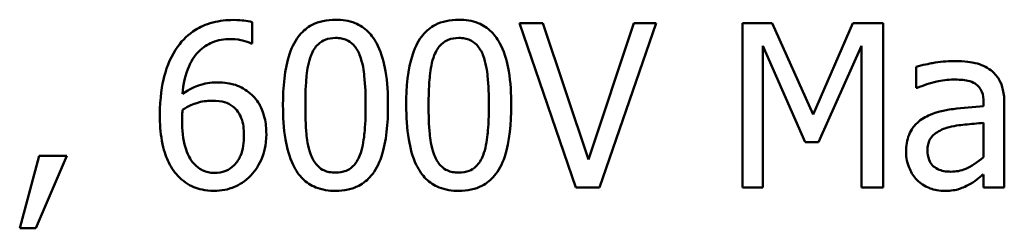
# Model space of a CAD drawing. Units: inches. Extents: x 0.05 to 2.15, y 0.02 to 1.67.
# Drawn here: x 1.76 to 1.81, y 0.49 to 0.5 of the extents above; entities that cross this region are included whole.
import ezdxf

# ---------------------------------------------------------------- set-up
doc = ezdxf.new("R2010")
doc.units = ezdxf.units.IN
doc.header["$LTSCALE"] = 0.1
doc.header["$MEASUREMENT"] = 0
doc.layers.add('Visible (ANSI)', color=7, linetype='Continuous', lineweight=50)

msp = doc.modelspace()

# ---------------------------------------------------------------- linework, layer by layer
at = {"layer": 'Visible (ANSI)'}
for p, q in [((1.770995, 0.500694), (1.770995, 0.501828)), ((1.78657, 0.501785), (1.785315, 0.501785)), ((1.785315, 0.501785), (1.788346, 0.492985)), ((1.789009, 0.494476), (1.78657, 0.501785)), ((1.791448, 0.501785), (1.789009, 0.494476)), ((1.789608, 0.492985), (1.792639, 0.501785)), ((1.792639, 0.501785), (1.791448, 0.501785)), ((1.798857, 0.501785), (1.79726, 0.501785)), ((1.79726, 0.501785), (1.79726, 0.492985)), ((1.801054, 0.496886), (1.798857, 0.501785)), ((1.803179, 0.501785), (1.801054, 0.496886)), ((1.804805, 0.501785), (1.803179, 0.501785)), ((1.804805, 0.492985), (1.804805, 0.501785)), ((1.770946, 0.500694), (1.770995, 0.500694)), ((1.798351, 0.492985), (1.798351, 0.500566)), ((1.798351, 0.500566), (1.800626, 0.49541)), ((1.801339, 0.49541), (1.803635, 0.500566)), ((1.803635, 0.500566), (1.803635, 0.492985)), ((1.806566, 0.499446), (1.806566, 0.498312)), ((1.806566, 0.498312), (1.80663, 0.498312)), ((1.810182, 0.497542), (1.810182, 0.497328)), ((1.811294, 0.492985), (1.811294, 0.497499)), ((1.810182, 0.496444), (1.810182, 0.494611)), ((1.800626, 0.49541), (1.801339, 0.49541)), ((1.759585, 0.494668), (1.758544, 0.490796)), ((1.759407, 0.490796), (1.761062, 0.494668)), ((1.761062, 0.494668), (1.759585, 0.494668)), ((1.810182, 0.493684), (1.810182, 0.492985)), ((1.788346, 0.492985), (1.789608, 0.492985)), ((1.79726, 0.492985), (1.798351, 0.492985)), ((1.803635, 0.492985), (1.804805, 0.492985)), ((1.810182, 0.492985), (1.811294, 0.492985)), ((1.758544, 0.490796), (1.759407, 0.490796))]:
    msp.add_line(p, q, dxfattribs=at)
for points, knots in [([(1.769997, 0.501949), (1.769626, 0.501949), (1.769255, 0.50191), (1.768496, 0.50171), (1.768197, 0.50156), (1.767589, 0.501186), (1.767273, 0.50089), (1.767016, 0.50053)], [-0.05470929, -0.05470929, -0.05470929, -0.05470929, -0.04079154, -0.04079154, -0.02525878, -0.02525878, 0, 0, 0, 0]), ([(1.770995, 0.501828), (1.770852, 0.501876), (1.770696, 0.501904), (1.770453, 0.501931), (1.770269, 0.501949), (1.769997, 0.501949)], [-0.04064196, -0.04064196, -0.04064196, -0.04064196, -0.01556081, -0.01556081, 0, 0, 0, 0]), ([(1.775467, 0.501963), (1.77524, 0.501963), (1.775012, 0.501943), (1.774587, 0.501849), (1.774392, 0.501781), (1.773949, 0.50155), (1.773728, 0.501368), (1.773327, 0.500885), (1.773142, 0.500554), (1.772733, 0.499318), (1.77265, 0.498338), (1.77265, 0.497378)], [-0.1513951, -0.1513951, -0.1513951, -0.1513951, -0.130743, -0.130743, -0.1118783, -0.1118783, -0.0853141, -0.0853141, -0.0548475, -0.0548475, 0, 0, 0, 0]), ([(1.778276, 0.497385), (1.778276, 0.497984), (1.778242, 0.498614), (1.778062, 0.499667), (1.777936, 0.500143), (1.777571, 0.500902), (1.777392, 0.501139), (1.77701, 0.501516), (1.776775, 0.501671), (1.776179, 0.501912), (1.775823, 0.501963), (1.775467, 0.501963)], [-0.09187439, -0.09187439, -0.09187439, -0.09187439, -0.06892108, -0.06892108, -0.05102368, -0.05102368, -0.03674876, -0.03674876, -0.02036935, -0.02036935, 0, 0, 0, 0]), ([(1.78207, 0.501963), (1.781843, 0.501963), (1.781615, 0.501943), (1.781191, 0.501849), (1.780996, 0.501781), (1.780553, 0.50155), (1.780331, 0.501368), (1.77993, 0.500885), (1.779746, 0.500554), (1.779337, 0.499318), (1.779253, 0.498338), (1.779253, 0.497378)], [-0.1513951, -0.1513951, -0.1513951, -0.1513951, -0.130743, -0.130743, -0.1118783, -0.1118783, -0.0853141, -0.0853141, -0.0548475, -0.0548475, 0, 0, 0, 0]), ([(1.78488, 0.497385), (1.78488, 0.497984), (1.784845, 0.498614), (1.784665, 0.499667), (1.78454, 0.500143), (1.784175, 0.500902), (1.783995, 0.501139), (1.783614, 0.501516), (1.783379, 0.501671), (1.782782, 0.501912), (1.782427, 0.501963), (1.78207, 0.501963)], [-0.09187439, -0.09187439, -0.09187439, -0.09187439, -0.06892108, -0.06892108, -0.05102368, -0.05102368, -0.03674876, -0.03674876, -0.02036935, -0.02036935, 0, 0, 0, 0]), ([(1.767266, 0.497991), (1.76731, 0.498496), (1.767411, 0.49902), (1.767777, 0.499841), (1.767968, 0.500094), (1.768364, 0.500484), (1.768598, 0.500641), (1.769174, 0.500877), (1.769505, 0.500929), (1.76984, 0.500929)], [-0.07086491, -0.07086491, -0.07086491, -0.07086491, -0.05095037, -0.05095037, -0.0355696, -0.0355696, -0.01918014, -0.01918014, 0, 0, 0, 0]), ([(1.76984, 0.500929), (1.77017, 0.500929), (1.770392, 0.500877), (1.770647, 0.500813), (1.770818, 0.50076), (1.770946, 0.500694)], [-0.01278595, -0.01278595, -0.01278595, -0.01278595, -0.00820666, -0.00820666, 0, 0, 0, 0]), ([(1.774155, 0.500059), (1.7742, 0.500173), (1.774254, 0.500284), (1.774379, 0.50048), (1.774447, 0.500566), (1.77466, 0.500774), (1.774792, 0.500845), (1.77508, 0.50096), (1.775274, 0.500986), (1.775467, 0.500986)], [-0.02605279, -0.02605279, -0.02605279, -0.02605279, -0.02166264, -0.02166264, -0.0177107, -0.0177107, -0.011007, -0.011007, 0, 0, 0, 0]), ([(1.775467, 0.500986), (1.775575, 0.500986), (1.775683, 0.500978), (1.775885, 0.50094), (1.775979, 0.500912), (1.77615, 0.500836), (1.776286, 0.500763), (1.776573, 0.500458), (1.776679, 0.500271), (1.776758, 0.500074)], [-0.0505764, -0.0505764, -0.0505764, -0.0505764, -0.03654814, -0.03654814, -0.02389863, -0.02389863, -0.01211276, -0.01211276, 0, 0, 0, 0]), ([(1.780758, 0.500059), (1.780804, 0.500173), (1.780858, 0.500284), (1.780983, 0.50048), (1.781051, 0.500566), (1.781263, 0.500774), (1.781396, 0.500845), (1.781684, 0.50096), (1.781878, 0.500986), (1.78207, 0.500986)], [-0.02605279, -0.02605279, -0.02605279, -0.02605279, -0.02166264, -0.02166264, -0.0177107, -0.0177107, -0.011007, -0.011007, 0, 0, 0, 0]), ([(1.78207, 0.500986), (1.782178, 0.500986), (1.782287, 0.500978), (1.782489, 0.50094), (1.782582, 0.500912), (1.782754, 0.500836), (1.78289, 0.500763), (1.783177, 0.500458), (1.783283, 0.500271), (1.783361, 0.500074)], [-0.0505764, -0.0505764, -0.0505764, -0.0505764, -0.03654814, -0.03654814, -0.02389863, -0.02389863, -0.01211276, -0.01211276, 0, 0, 0, 0]), ([(1.767016, 0.50053), (1.766668, 0.500046), (1.766436, 0.499499), (1.766173, 0.498467), (1.766053, 0.497804), (1.766053, 0.49685)], [-0.1237157, -0.1237157, -0.1237157, -0.1237157, -0.0545257, -0.0545257, 0, 0, 0, 0]), ([(1.776758, 0.500074), (1.776926, 0.499649), (1.776984, 0.499178), (1.777061, 0.498449), (1.777078, 0.497895), (1.777078, 0.497385)], [-0.0417745, -0.0417745, -0.0417745, -0.0417745, -0.02914173, -0.02914173, 0, 0, 0, 0]), ([(1.783361, 0.500074), (1.78353, 0.499649), (1.783587, 0.499178), (1.783665, 0.498449), (1.783682, 0.497895), (1.783682, 0.497385)], [-0.0417745, -0.0417745, -0.0417745, -0.0417745, -0.02914173, -0.02914173, 0, 0, 0, 0]), ([(1.773848, 0.497378), (1.773848, 0.498249), (1.773896, 0.498765), (1.773951, 0.499321), (1.77402, 0.499719), (1.774155, 0.500059)], [-0.03203343, -0.03203343, -0.03203343, -0.03203343, -0.02090362, -0.02090362, 0, 0, 0, 0]), ([(1.780452, 0.497378), (1.780452, 0.498249), (1.7805, 0.498765), (1.780555, 0.499321), (1.780623, 0.499719), (1.780758, 0.500059)], [-0.03203343, -0.03203343, -0.03203343, -0.03203343, -0.02090362, -0.02090362, 0, 0, 0, 0]), ([(1.808584, 0.499746), (1.808202, 0.499746), (1.807823, 0.499709), (1.807336, 0.499618), (1.806881, 0.499534), (1.806566, 0.499446)], [-0.08173751, -0.08173751, -0.08173751, -0.08173751, -0.01869204, -0.01869204, 0, 0, 0, 0]), ([(1.810574, 0.499254), (1.810451, 0.499346), (1.810319, 0.499425), (1.810037, 0.499554), (1.809889, 0.499604), (1.80955, 0.499681), (1.809204, 0.499746), (1.808584, 0.499746)], [-0.09309002, -0.09309002, -0.09309002, -0.09309002, -0.06449296, -0.06449296, -0.03542482, -0.03542482, 0, 0, 0, 0]), ([(1.811294, 0.497499), (1.811294, 0.497737), (1.811275, 0.497981), (1.811177, 0.498412), (1.811108, 0.498601), (1.810893, 0.498964), (1.810749, 0.499123), (1.810574, 0.499254)], [-0.03769246, -0.03769246, -0.03769246, -0.03769246, -0.02410405, -0.02410405, -0.01248569, -0.01248569, 0, 0, 0, 0]), ([(1.769099, 0.498605), (1.768767, 0.498605), (1.76844, 0.498557), (1.767977, 0.498389), (1.767663, 0.498267), (1.767266, 0.497991)], [-0.08440986, -0.08440986, -0.08440986, -0.08440986, -0.02765612, -0.02765612, 0, 0, 0, 0]), ([(1.770803, 0.498084), (1.770562, 0.498264), (1.770288, 0.498423), (1.769832, 0.498546), (1.769553, 0.498605), (1.769099, 0.498605)], [-0.07154477, -0.07154477, -0.07154477, -0.07154477, -0.02596381, -0.02596381, 0, 0, 0, 0]), ([(1.80663, 0.498312), (1.806967, 0.498455), (1.807314, 0.498569), (1.807927, 0.498703), (1.80826, 0.498761), (1.808577, 0.498761)], [-0.04359024, -0.04359024, -0.04359024, -0.04359024, -0.01815284, -0.01815284, 0, 0, 0, 0]), ([(1.808577, 0.498761), (1.808823, 0.498761), (1.809128, 0.498744), (1.809484, 0.498664), (1.809615, 0.498615), (1.809733, 0.49854)], [-0.02085074, -0.02085074, -0.02085074, -0.02085074, -0.00796314, -0.00796314, 0, 0, 0, 0]), ([(1.809733, 0.49854), (1.809813, 0.498489), (1.809884, 0.498427), (1.809991, 0.498296), (1.810049, 0.498212), (1.810159, 0.497934), (1.810182, 0.497739), (1.810182, 0.497542)], [-0.02898158, -0.02898158, -0.02898158, -0.02898158, -0.01898759, -0.01898759, -0.01127432, -0.01127432, 0, 0, 0, 0]), ([(1.771759, 0.495838), (1.771759, 0.496131), (1.771732, 0.496428), (1.771581, 0.497075), (1.771458, 0.497309), (1.771234, 0.497692), (1.771039, 0.497907), (1.770803, 0.498084)], [-0.03205, -0.03205, -0.03205, -0.03205, -0.02534836, -0.02534836, -0.01688483, -0.01688483, 0, 0, 0, 0]), ([(1.767266, 0.497143), (1.767597, 0.497349), (1.767863, 0.497448), (1.768293, 0.497587), (1.768561, 0.497628), (1.768835, 0.497628)], [-0.02582132, -0.02582132, -0.02582132, -0.02582132, -0.0156547, -0.0156547, 0, 0, 0, 0]), ([(1.768835, 0.497628), (1.769119, 0.497628), (1.769367, 0.497589), (1.769681, 0.497501), (1.769829, 0.497426), (1.769961, 0.497321)], [-0.01863334, -0.01863334, -0.01863334, -0.01863334, -0.00965736, -0.00965736, 0, 0, 0, 0]), ([(1.767244, 0.496586), (1.767244, 0.49676), (1.76725, 0.496861), (1.767256, 0.496976), (1.767261, 0.49706), (1.767266, 0.497143)], [-0.006589213, -0.006589213, -0.006589213, -0.006589213, -0.004757661, -0.004757661, 0, 0, 0, 0]), ([(1.769961, 0.497321), (1.770064, 0.497237), (1.770155, 0.497143), (1.770325, 0.49691), (1.770382, 0.49679), (1.770523, 0.496426), (1.77056, 0.49611), (1.77056, 0.495788)], [-0.03000983, -0.03000983, -0.03000983, -0.03000983, -0.02470432, -0.02470432, -0.01839076, -0.01839076, 0, 0, 0, 0]), ([(1.77265, 0.497378), (1.77265, 0.496777), (1.772684, 0.496145), (1.772862, 0.495093), (1.772986, 0.494616), (1.773341, 0.493876), (1.773516, 0.493637), (1.773909, 0.493248), (1.774145, 0.493094), (1.774746, 0.492852), (1.775106, 0.4928), (1.775467, 0.4928)], [-0.09799183, -0.09799183, -0.09799183, -0.09799183, -0.07218445, -0.07218445, -0.05218729, -0.05218729, -0.03701451, -0.03701451, -0.02060219, -0.02060219, 0, 0, 0, 0]), ([(1.774147, 0.494725), (1.77397, 0.495189), (1.773923, 0.495635), (1.77386, 0.496321), (1.773848, 0.496888), (1.773848, 0.497378)], [-0.0391533, -0.0391533, -0.0391533, -0.0391533, -0.02799135, -0.02799135, 0, 0, 0, 0]), ([(1.775467, 0.4928), (1.775691, 0.4928), (1.775915, 0.49282), (1.776334, 0.492913), (1.776526, 0.49298), (1.776968, 0.493209), (1.777189, 0.493391), (1.777593, 0.493874), (1.777779, 0.494207), (1.778192, 0.495444), (1.778276, 0.496424), (1.778276, 0.497385)], [-0.150403, -0.150403, -0.150403, -0.150403, -0.130206, -0.130206, -0.1117173, -0.1117173, -0.0853602, -0.0853602, -0.0549, -0.0549, 0, 0, 0, 0]), ([(1.777078, 0.497385), (1.777078, 0.496547), (1.777034, 0.496058), (1.776969, 0.495447), (1.776898, 0.495044), (1.776765, 0.494704)], [-0.03522271, -0.03522271, -0.03522271, -0.03522271, -0.02088148, -0.02088148, 0, 0, 0, 0]), ([(1.779253, 0.497378), (1.779253, 0.496777), (1.779288, 0.496145), (1.779466, 0.495093), (1.77959, 0.494616), (1.779945, 0.493876), (1.78012, 0.493637), (1.780513, 0.493248), (1.780749, 0.493094), (1.78135, 0.492852), (1.78171, 0.4928), (1.78207, 0.4928)], [-0.09799183, -0.09799183, -0.09799183, -0.09799183, -0.07218445, -0.07218445, -0.05218729, -0.05218729, -0.03701451, -0.03701451, -0.02060219, -0.02060219, 0, 0, 0, 0]), ([(1.780751, 0.494725), (1.780574, 0.495189), (1.780527, 0.495635), (1.780463, 0.496321), (1.780452, 0.496888), (1.780452, 0.497378)], [-0.0391533, -0.0391533, -0.0391533, -0.0391533, -0.02799135, -0.02799135, 0, 0, 0, 0]), ([(1.78207, 0.4928), (1.782294, 0.4928), (1.782519, 0.49282), (1.782937, 0.492913), (1.78313, 0.49298), (1.783571, 0.493209), (1.783793, 0.493391), (1.784197, 0.493874), (1.784383, 0.494207), (1.784796, 0.495444), (1.78488, 0.496424), (1.78488, 0.497385)], [-0.150403, -0.150403, -0.150403, -0.150403, -0.130206, -0.130206, -0.1117173, -0.1117173, -0.0853602, -0.0853602, -0.0549, -0.0549, 0, 0, 0, 0]), ([(1.783682, 0.497385), (1.783682, 0.496547), (1.783637, 0.496058), (1.783572, 0.495447), (1.783502, 0.495044), (1.783368, 0.494704)], [-0.03522271, -0.03522271, -0.03522271, -0.03522271, -0.02088148, -0.02088148, 0, 0, 0, 0]), ([(1.810182, 0.497328), (1.809639, 0.497297), (1.809088, 0.497251), (1.808341, 0.497155), (1.807783, 0.497081), (1.807237, 0.496829)], [-0.1235061, -0.1235061, -0.1235061, -0.1235061, -0.0344129, -0.0344129, 0, 0, 0, 0]), ([(1.766053, 0.49685), (1.766053, 0.496398), (1.766082, 0.495929), (1.76625, 0.494994), (1.766376, 0.494663), (1.766619, 0.494122), (1.766795, 0.493838), (1.767023, 0.493598)], [-0.04755306, -0.04755306, -0.04755306, -0.04755306, -0.03391391, -0.03391391, -0.01892015, -0.01892015, 0, 0, 0, 0]), ([(1.767872, 0.494262), (1.767773, 0.494368), (1.767692, 0.494493), (1.767525, 0.494809), (1.767457, 0.495005), (1.767287, 0.495541), (1.767244, 0.496071), (1.767244, 0.496586)], [-0.04212311, -0.04212311, -0.04212311, -0.04212311, -0.03699334, -0.03699334, -0.02947742, -0.02947742, 0, 0, 0, 0]), ([(1.807237, 0.496829), (1.806988, 0.496719), (1.806754, 0.496573), (1.806459, 0.496273), (1.806307, 0.496093), (1.806076, 0.495519), (1.806031, 0.495207), (1.806031, 0.494896)], [-0.06756847, -0.06756847, -0.06756847, -0.06756847, -0.03536887, -0.03536887, -0.01777976, -0.01777976, 0, 0, 0, 0]), ([(1.808199, 0.496173), (1.80857, 0.496285), (1.808912, 0.496321), (1.809495, 0.496379), (1.809864, 0.496415), (1.810182, 0.496444)], [-0.03370673, -0.03370673, -0.03370673, -0.03370673, -0.01821526, -0.01821526, 0, 0, 0, 0]), ([(1.80718, 0.494975), (1.80718, 0.495078), (1.807189, 0.495181), (1.807232, 0.495372), (1.807263, 0.49546), (1.807349, 0.495619), (1.807419, 0.495723), (1.807754, 0.495997), (1.807969, 0.496102), (1.808199, 0.496173)], [-0.04894456, -0.04894456, -0.04894456, -0.04894456, -0.03619817, -0.03619817, -0.02471921, -0.02471921, -0.01374236, -0.01374236, 0, 0, 0, 0]), ([(1.77056, 0.495788), (1.77056, 0.495394), (1.770511, 0.495009), (1.770303, 0.494512), (1.770199, 0.494337), (1.769903, 0.494046), (1.769754, 0.493946), (1.769389, 0.493796), (1.769181, 0.493762), (1.76897, 0.493762)], [-0.06151434, -0.06151434, -0.06151434, -0.06151434, -0.03579236, -0.03579236, -0.02253428, -0.02253428, -0.01206453, -0.01206453, 0, 0, 0, 0]), ([(1.770931, 0.493627), (1.77106, 0.493758), (1.771173, 0.493903), (1.771376, 0.494226), (1.771462, 0.494403), (1.771621, 0.494809), (1.771759, 0.495226), (1.771759, 0.495838)], [-0.09057572, -0.09057572, -0.09057572, -0.09057572, -0.06368298, -0.06368298, -0.03496362, -0.03496362, 0, 0, 0, 0]), ([(1.806031, 0.494896), (1.806031, 0.494737), (1.806047, 0.494579), (1.806113, 0.494268), (1.806162, 0.494119), (1.806322, 0.493757), (1.806449, 0.493556), (1.806616, 0.493384)], [-0.0316051, -0.0316051, -0.0316051, -0.0316051, -0.02262053, -0.02262053, -0.01367934, -0.01367934, 0, 0, 0, 0]), ([(1.808435, 0.493827), (1.808306, 0.493827), (1.808176, 0.493836), (1.807941, 0.493881), (1.807833, 0.493914), (1.807601, 0.494024), (1.807513, 0.494099), (1.80737, 0.494248), (1.807308, 0.49435), (1.807202, 0.494625), (1.80718, 0.494802), (1.80718, 0.494975)], [-0.02966207, -0.02966207, -0.02966207, -0.02966207, -0.02538916, -0.02538916, -0.02169113, -0.02169113, -0.01681675, -0.01681675, -0.00987999, -0.00987999, 0, 0, 0, 0]), ([(1.775467, 0.493777), (1.775353, 0.493777), (1.775239, 0.493786), (1.775028, 0.493827), (1.77493, 0.493857), (1.774765, 0.493934), (1.774623, 0.494009), (1.774328, 0.494331), (1.774223, 0.494523), (1.774147, 0.494725)], [-0.05874874, -0.05874874, -0.05874874, -0.05874874, -0.04093431, -0.04093431, -0.02493344, -0.02493344, -0.01235418, -0.01235418, 0, 0, 0, 0]), ([(1.776765, 0.494704), (1.776721, 0.49459), (1.776668, 0.49448), (1.776546, 0.494284), (1.776479, 0.494197), (1.77627, 0.493992), (1.776138, 0.493919), (1.775849, 0.493804), (1.775657, 0.493777), (1.775467, 0.493777)], [-0.02640177, -0.02640177, -0.02640177, -0.02640177, -0.02186049, -0.02186049, -0.01776658, -0.01776658, -0.01089855, -0.01089855, 0, 0, 0, 0]), ([(1.78207, 0.493777), (1.781957, 0.493777), (1.781843, 0.493786), (1.781631, 0.493827), (1.781534, 0.493857), (1.781369, 0.493934), (1.781227, 0.494009), (1.780932, 0.494331), (1.780827, 0.494523), (1.780751, 0.494725)], [-0.05874874, -0.05874874, -0.05874874, -0.05874874, -0.04093431, -0.04093431, -0.02493344, -0.02493344, -0.01235418, -0.01235418, 0, 0, 0, 0]), ([(1.783368, 0.494704), (1.783325, 0.49459), (1.783272, 0.49448), (1.78315, 0.494284), (1.783082, 0.494197), (1.782874, 0.493992), (1.782741, 0.493919), (1.782452, 0.493804), (1.782261, 0.493777), (1.78207, 0.493777)], [-0.02640177, -0.02640177, -0.02640177, -0.02640177, -0.02186049, -0.02186049, -0.01776658, -0.01776658, -0.01089855, -0.01089855, 0, 0, 0, 0]), ([(1.810182, 0.494611), (1.809855, 0.494316), (1.809505, 0.494094), (1.808975, 0.493873), (1.808709, 0.493827), (1.808435, 0.493827)], [-0.03280138, -0.03280138, -0.03280138, -0.03280138, -0.01566871, -0.01566871, 0, 0, 0, 0]), ([(1.76897, 0.493762), (1.768858, 0.493762), (1.768747, 0.493774), (1.768556, 0.493815), (1.768441, 0.493846), (1.768152, 0.493988), (1.768001, 0.494118), (1.767872, 0.494262)], [-0.02839236, -0.02839236, -0.02839236, -0.02839236, -0.01837546, -0.01837546, -0.01103834, -0.01103834, 0, 0, 0, 0]), ([(1.767023, 0.493598), (1.767144, 0.493468), (1.767278, 0.493351), (1.767567, 0.493149), (1.76772, 0.493066), (1.768116, 0.492904), (1.768465, 0.4928), (1.768963, 0.4928)], [-0.06832821, -0.06832821, -0.06832821, -0.06832821, -0.04822755, -0.04822755, -0.02844188, -0.02844188, 0, 0, 0, 0]), ([(1.768963, 0.4928), (1.769153, 0.4928), (1.769343, 0.492816), (1.769708, 0.492887), (1.76988, 0.492939), (1.770306, 0.493121), (1.770618, 0.493303), (1.770931, 0.493627)], [-0.05978524, -0.05978524, -0.05978524, -0.05978524, -0.04234978, -0.04234978, -0.02575942, -0.02575942, 0, 0, 0, 0]), ([(1.806616, 0.493384), (1.806803, 0.493198), (1.807018, 0.493055), (1.807431, 0.492883), (1.80769, 0.4928), (1.808035, 0.4928)], [-0.04811469, -0.04811469, -0.04811469, -0.04811469, -0.0197134, -0.0197134, 0, 0, 0, 0]), ([(1.809376, 0.493121), (1.809532, 0.493199), (1.809681, 0.493299), (1.809938, 0.4935), (1.810059, 0.493593), (1.810182, 0.493684)], [-0.01867648, -0.01867648, -0.01867648, -0.01867648, -0.00872201, -0.00872201, 0, 0, 0, 0]), ([(1.808035, 0.4928), (1.808328, 0.4928), (1.808605, 0.492821), (1.808895, 0.492907), (1.809093, 0.492969), (1.809376, 0.493121)], [-0.06176142, -0.06176142, -0.06176142, -0.06176142, -0.01832345, -0.01832345, 0, 0, 0, 0])]:
    msp.add_open_spline(points, degree=3, knots=knots, dxfattribs=at)

doc.saveas('drawing.dxf')
